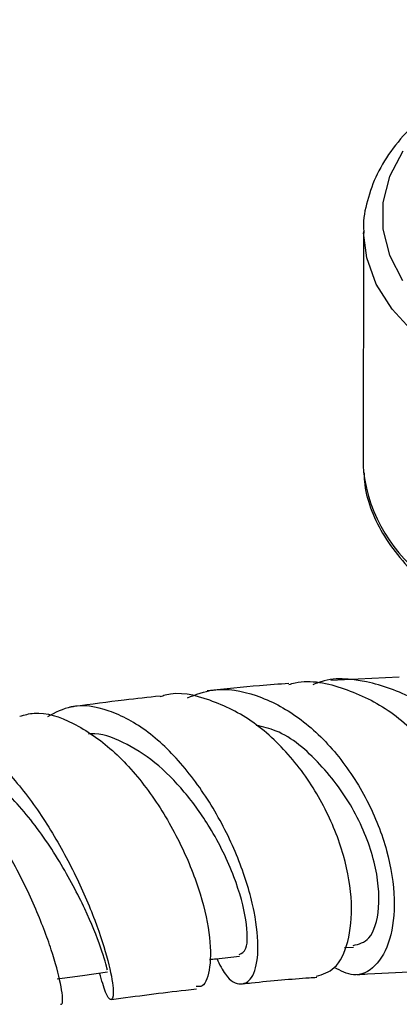
# Model space of a CAD drawing. Units: millimetres. Extents: x 3 to 2496, y 5 to 2495.
# Drawn here: x 994 to 1014, y 1881 to 1934 of the extents above; entities that cross this region are included whole.
import ezdxf

# ---------------------------------------------------------------- set-up
doc = ezdxf.new("R2010")
doc.units = ezdxf.units.MM

msp = doc.modelspace()

# ---------------------------------------------------------------- linework, layer by layer
at = {"color": 7, "linetype": 'Continuous', "lineweight": 25}
for p, q in [((1012.546, 1923.012), (1012.537, 1910.322)), ((1012.537, 1910.322), (1012.547, 1909.966)), ((1014.49, 1898.848), (1010.775, 1898.67)), ((1011.519, 1884.201), (1012.004, 1884.233))]:
    msp.add_line(p, q, dxfattribs=at)
at = {"color": 8, "linetype": 'Continuous', "lineweight": 25, "flags": 128}
for points in [[(1014.675, 1927.363), (1013.956, 1925.986), (1013.592, 1924.57), (1013.591, 1923.14), (1013.953, 1921.723), (1014.67, 1920.346)], [(1020.284, 1914.384), (1018.545, 1915.22), (1016.777, 1916.304), (1015.288, 1917.503), (1014.103, 1918.796), (1013.242, 1920.161), (1012.72, 1921.574), (1012.546, 1922.929)]]:
    msp.add_lwpolyline(points, dxfattribs=at)
at = {"color": 7, "linetype": 'Continuous', "lineweight": 25, "flags": 128}
msp.add_lwpolyline([(995.925, 1882.51), (997.294, 1882.696), (998.663, 1882.882)], dxfattribs=at)
at = {"color": 8, "linetype": 'Continuous', "lineweight": 25}
msp.add_arc((1020.862, 1911.006), 8.379, 187.1332, 235.2883, dxfattribs=at)
at = {"color": 7, "linetype": 'Continuous', "lineweight": 25}
for points, knots in [([(1053.544, 1923.03), (1053.512, 1923.51), (1053.446, 1924.471), (1052.953, 1925.881), (1052.182, 1927.24), (1051.112, 1928.532), (1049.762, 1929.741), (1048.146, 1930.847), (1046.292, 1931.83), (1044.235, 1932.675), (1042.007, 1933.368), (1039.644, 1933.903), (1037.183, 1934.271), (1034.66, 1934.469), (1032.113, 1934.493), (1029.581, 1934.344), (1027.101, 1934.024), (1024.71, 1933.537), (1022.444, 1932.888), (1020.337, 1932.085), (1018.421, 1931.138), (1016.725, 1930.056), (1015.278, 1928.851), (1014.111, 1927.539), (1013.24, 1926.142), (1012.722, 1924.689), (1012.507, 1923.602), (1012.562, 1923.017), (1012.571, 1922.921)], [0, 0, 0, 0, 0.037648, 0.075547, 0.113838, 0.152819, 0.192446, 0.232478, 0.272672, 0.312855, 0.352977, 0.393031, 0.43303, 0.472991, 0.512934, 0.552881, 0.592846, 0.632849, 0.672913, 0.713061, 0.75331, 0.793667, 0.834103, 0.874468, 0.914506, 0.953899, 0.992491, 1, 1, 1, 1]), ([(1012.583, 1909.924), (1012.583, 1909.768), (1012.581, 1909.131), (1012.9, 1908.025), (1013.527, 1906.638), (1014.49, 1905.322), (1015.395, 1904.346), (1016.06, 1903.851), (1016.221, 1903.731)], [0, 0, 0, 0, 0.0681701, 0.2801416, 0.4930866, 0.7094201, 0.9296768, 1, 1, 1, 1]), ([(1008.487, 1898.511), (1007.964, 1898.474), (1006.549, 1898.374), (1005.029, 1898.218), (1004.07, 1898.12)], [0, 0, 0, 0, 0.36891, 1, 1, 1, 1]), ([(1008.496, 1898.461), (1008.61, 1898.494), (1009.567, 1898.768), (1011.534, 1898.326), (1014.089, 1897.101), (1016.283, 1894.977), (1017.879, 1892.341), (1018.74, 1889.496), (1018.82, 1886.802), (1018.167, 1884.636), (1017.047, 1883.235), (1016.105, 1883.067), (1015.694, 1882.994)], [0, 0, 0, 0, 0.01525, 0.12785, 0.240884, 0.354137, 0.467361, 0.580258, 0.692549, 0.804038, 0.914671, 1, 1, 1, 1]), ([(1016.26, 1883.164), (1016.786, 1883.047), (1017.876, 1882.806), (1019.371, 1883.692), (1020.449, 1885.413), (1020.883, 1887.838), (1020.555, 1890.634), (1019.45, 1893.458), (1017.653, 1895.945), (1015.325, 1897.811), (1012.739, 1898.706), (1010.797, 1898.883), (1009.898, 1898.483), (1009.791, 1898.435)], [0, 0, 0, 0, 0.092766, 0.192163, 0.291958, 0.392046, 0.492258, 0.592363, 0.692097, 0.791198, 0.88947, 0.986827, 1, 1, 1, 1]), ([(1010.005, 1882.651), (1010.343, 1882.754), (1011.068, 1882.976), (1011.777, 1884.432), (1011.993, 1886.569), (1011.567, 1889.182), (1010.469, 1891.923), (1008.782, 1894.47), (1006.626, 1896.53), (1004.228, 1897.701), (1002.442, 1898.111), (1001.608, 1897.82), (1001.52, 1897.789)], [0, 0, 0, 0, 0.094877, 0.203398, 0.312508, 0.422512, 0.533534, 0.6459, 0.759155, 0.872805, 0.986513, 1, 1, 1, 1]), ([(1002.995, 1897.739), (1003.454, 1897.914), (1004.627, 1898.36), (1006.742, 1897.983), (1009.068, 1896.776), (1011.164, 1894.756), (1012.827, 1892.209), (1013.915, 1889.429), (1014.319, 1886.757), (1014.059, 1884.536), (1013.233, 1883.094), (1012.104, 1882.528), (1011.313, 1882.942), (1010.965, 1883.124)], [0, 0, 0, 0, 0.060046, 0.153497, 0.247521, 0.342431, 0.438257, 0.534974, 0.632308, 0.729654, 0.826939, 0.923941, 1, 1, 1, 1]), ([(1004.581, 1883.603), (1004.737, 1883.293), (1005.162, 1882.449), (1005.927, 1882.094), (1006.6, 1882.534), (1006.9, 1883.941), (1006.701, 1886.086), (1005.944, 1888.704), (1004.652, 1891.459), (1002.918, 1893.996), (1000.885, 1895.996), (998.746, 1897.157), (996.84, 1897.457), (995.819, 1896.931), (995.4, 1896.715)], [0, 0, 0, 0, 0.051157, 0.139059, 0.227579, 0.316597, 0.406047, 0.495706, 0.58539, 0.674793, 0.763665, 0.85182, 0.939236, 1, 1, 1, 1]), ([(1001.51, 1897.835), (1000.868, 1897.762), (999.356, 1897.591), (997.699, 1897.378), (996.69, 1897.241), (996.612, 1897.231)], [0, 0, 0, 0, 0.405372, 0.954163, 1, 1, 1, 1]), ([(993.903, 1896.741), (994.157, 1896.813), (995.059, 1897.065), (996.812, 1896.457), (998.951, 1895.01), (1000.922, 1892.782), (1002.535, 1890.136), (1003.664, 1887.4), (1004.247, 1884.915), (1004.269, 1883.071), (1003.951, 1882.066), (1003.588, 1882.085), (1003.475, 1882.091)], [0, 0, 0, 0, 0.0445427, 0.1582036, 0.2722805, 0.3865338, 0.5007016, 0.6144068, 0.7273065, 0.8391491, 0.9498667, 1, 1, 1, 1]), ([(996.101, 1881.134), (996.148, 1881.132), (996.272, 1881.124), (996.16, 1882.164), (995.675, 1883.992), (994.758, 1886.417), (993.444, 1889.088), (991.806, 1891.678), (989.956, 1893.872), (988.057, 1895.285), (986.603, 1895.875), (985.905, 1895.627), (985.738, 1895.568)], [0, 0, 0, 0, 0.0651853, 0.1747961, 0.2850738, 0.3963622, 0.5086297, 0.6218299, 0.7357021, 0.8499551, 0.9642681, 1, 1, 1, 1]), ([(987.29, 1895.404), (987.62, 1895.657), (988.42, 1896.268), (989.984, 1896.125), (991.818, 1895.144), (993.68, 1893.32), (995.418, 1890.925), (996.907, 1888.244), (998.038, 1885.619), (998.746, 1883.39), (999.024, 1881.848), (998.927, 1881.246), (998.597, 1881.528), (998.343, 1882.432), (998.233, 1882.823)], [0, 0, 0, 0, 0.060159, 0.145547, 0.23123, 0.317401, 0.40421, 0.491653, 0.579646, 0.667981, 0.756407, 0.8447, 0.932694, 1, 1, 1, 1]), ([(1005.794, 1883.836), (1005.941, 1883.889), (1006.274, 1884.009), (1006.266, 1885.598), (1005.629, 1887.979), (1004.404, 1890.525), (1002.87, 1892.674), (1001.25, 1894.318), (999.514, 1895.366), (998.267, 1895.861), (997.677, 1895.774), (997.636, 1895.768)], [0, 0, 0, 0, 0.115583, 0.261903, 0.408713, 0.555539, 0.665589, 0.77507, 0.883817, 0.991814, 1, 1, 1, 1]), ([(1011.983, 1884.321), (1012.292, 1884.392), (1012.974, 1884.548), (1013.489, 1886.258), (1013.274, 1888.768), (1012.16, 1891.642), (1010.275, 1894.197), (1008.327, 1895.88), (1007.091, 1896.164), (1006.73, 1896.246)], [0, 0, 0, 0, 0.133264, 0.29441, 0.456371, 0.617075, 0.776663, 0.934891, 1, 1, 1, 1]), ([(998.627, 1883.034), (998.641, 1883.007), (998.682, 1882.93), (998.363, 1884.106), (997.515, 1886.207), (996.119, 1888.872), (994.298, 1891.51), (992.237, 1893.57), (990.338, 1894.704), (989.294, 1894.551), (988.876, 1894.489)], [0, 0, 0, 0, 0.071387, 0.211014, 0.35126, 0.491541, 0.631325, 0.770262, 0.908018, 1, 1, 1, 1]), ([(1004.19, 1883.56), (1004.314, 1883.574), (1004.858, 1883.633), (1005.401, 1883.693), (1005.821, 1883.738)], [0, 0, 0, 0, 0.228157, 1, 1, 1, 1]), ([(1006.016, 1882.242), (1006.168, 1882.259), (1007.437, 1882.399), (1008.784, 1882.517), (1009.878, 1882.587), (1010.015, 1882.596)], [0, 0, 0, 0, 0.1061328, 0.8879241, 1, 1, 1, 1]), ([(1012.202, 1882.738), (1012.392, 1882.751), (1013.643, 1882.834), (1014.76, 1882.873), (1015.707, 1882.907)], [0, 0, 0, 0, 0.151447, 1, 1, 1, 1]), ([(998.87, 1881.391), (1000.245, 1881.574), (1001.828, 1881.785), (1003.295, 1881.944), (1003.49, 1881.965)], [0, 0, 0, 0, 0.867641, 1, 1, 1, 1])]:
    msp.add_open_spline(points, degree=3, knots=knots, dxfattribs=at)

doc.saveas('drawing.dxf')
